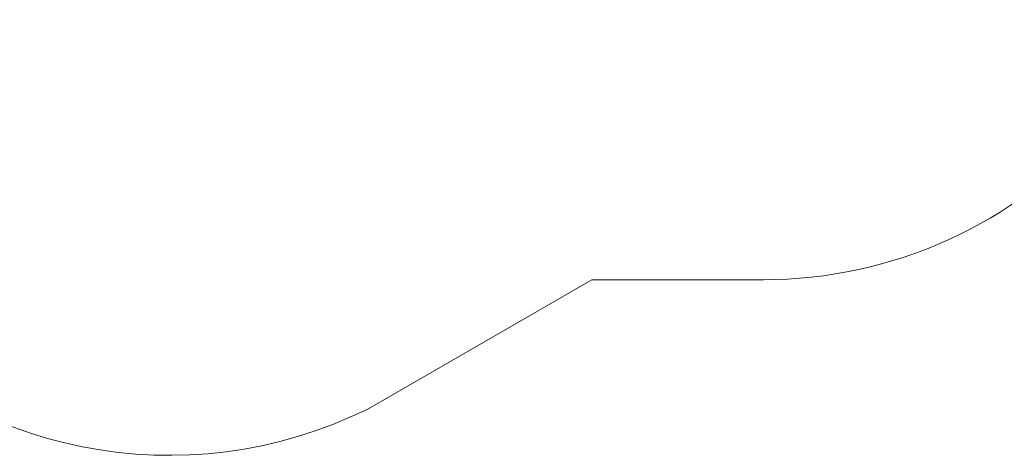
# Model space of a CAD drawing. Units: millimetres. Extents: x -1771 to 13323, y -2525 to 8268.
# Drawn here: x 4972 to 8272, y -2525 to -1064 of the extents above; entities that cross this region are included whole.
import ezdxf

# ---------------------------------------------------------------- set-up
doc = ezdxf.new("R2010")
doc.units = ezdxf.units.MM
doc.layers.get('0').update_dxf_attribs({"lineweight": 9})
doc.layers.get('Defpoints').update_dxf_attribs({"lineweight": 9})
doc.layers.add('omkreds', color=7, linetype='Continuous', lineweight=9)
doc.styles.add('HAGS-DIM', font='txt.shx', dxfattribs={"height": 200})
doc.dimstyles.new('HAGS-DIM2', dxfattribs={"dimtxt": 200, "dimasz": 250, "dimexe": 200, "dimexo": 500, "dimgap": 50, "dimtad": 0, "dimdec": 1, "dimlfac": 0.001, "dimzin": 0, "dimdsep": 46, "dimtxsty": 'HAGS-DIM', "dimblk1": 'CLOSED', "dimblk2": 'CLOSED', "dimsah": 1, "dimcen": 2.5, "dimse1": 1, "dimse2": 1, "dimclrd": 2, "dimclre": 2, "dimclrt": 7, "dimadec": 0, "dimazin": 0, "dimtfac": 1, "dimtdec": 4, "dimtix": 1, "dimtmove": 0, "dimatfit": 3, "dimldrblk": 'CLOSED', "dimfxl": 1, "dimtolj": 1, "dimtzin": 0, "dimarcsym": 0})

# ---------------------------------------------------------------- blocks, each defined once
blk = doc.blocks.new('_CLOSED')
at = {"color": 0, "linetype": 'ByBlock'}
for p, q in [((-1, 0.167), (0, 0)), ((-1, 0.167), (-1, -0.167)), ((0, 0), (-1, -0.167)), ((0, 0), (-1, 0))]:
    blk.add_line(p, q, dxfattribs=at)
blk = doc.blocks.new('*D20')
at = {"color": 2, "lineweight": -2, "transparency": 16777216}
for p, q in [((-1640.2, 6792.8), (-1640.2, 2572)), ((-1640.2, -2275.3), (-1640.2, 2072))]:
    blk.add_line(p, q, dxfattribs=at)
at = {"layer": 'Defpoints', "color": 0, "transparency": 16777216}
for p in [(6728.5, 7042.8), (-1640.2, -2525.3), (5507.4, -2525.3)]:
    blk.add_point(p, dxfattribs=at)
at = {"color": 2, "lineweight": -2, "transparency": 16777216, "xscale": 250, "yscale": 250, "zscale": 250}
for p, rotation in [((-1640.2, 7042.8), 90), ((-1640.2, -2525.3), 270)]:
    blk.add_blockref('_CLOSED', p, dxfattribs=dict(at, rotation=rotation))
at = {"color": 7, "transparency": 16777216, "insert": (-1640.2, 2322), "char_height": 200, "attachment_point": 5, "rotation": 90, "style": 'HAGS-DIM'}
blk.add_mtext('\\A1;9.6', dxfattribs=at)

msp = doc.modelspace()

# ---------------------------------------------------------------- linework, layer by layer
at = {"layer": 'omkreds', "elevation": -47.97}
msp.add_lwpolyline([(10045.55, 5726.09), (8232.32, 5726.09, 0.5102194), (6108, 6903.93), (5645.08, 6903.93, 0.1382339), (4861.75, 6683.14), (2177.67, 5133.49), (-259.98, 5133.49), (-259.98, 2133.49), (2366.05, 2133.49), (2366.05, 1338.28, 0.3294146), (3425.75, -95.64, 0.0795038), (3819.29, -359.89, 0.3195664), (4348.53, -2017.17, 0.338542), (6136.21, -2371.14), (6889.38, -1936.3), (7465.1, -1936.3, 0.215913), (8592.61, -1425.6)], format="xyb", dxfattribs=at)

# ---------------------------------------------------------------- dimensions: what is measured, and where the dimension line sits
dim = msp.add_linear_dim(base=(-1640.22, -2525.34), p1=(6728.48, 7042.76), p2=(5507.37, -2525.34), angle=90, dimstyle='HAGS-DIM2')
dim.commit()
dim.dimension.update_dxf_attribs({"geometry": '*D20', "text_midpoint": (-1640.22, 2321.99), "dimtype": 160})

doc.saveas('drawing.dxf')
